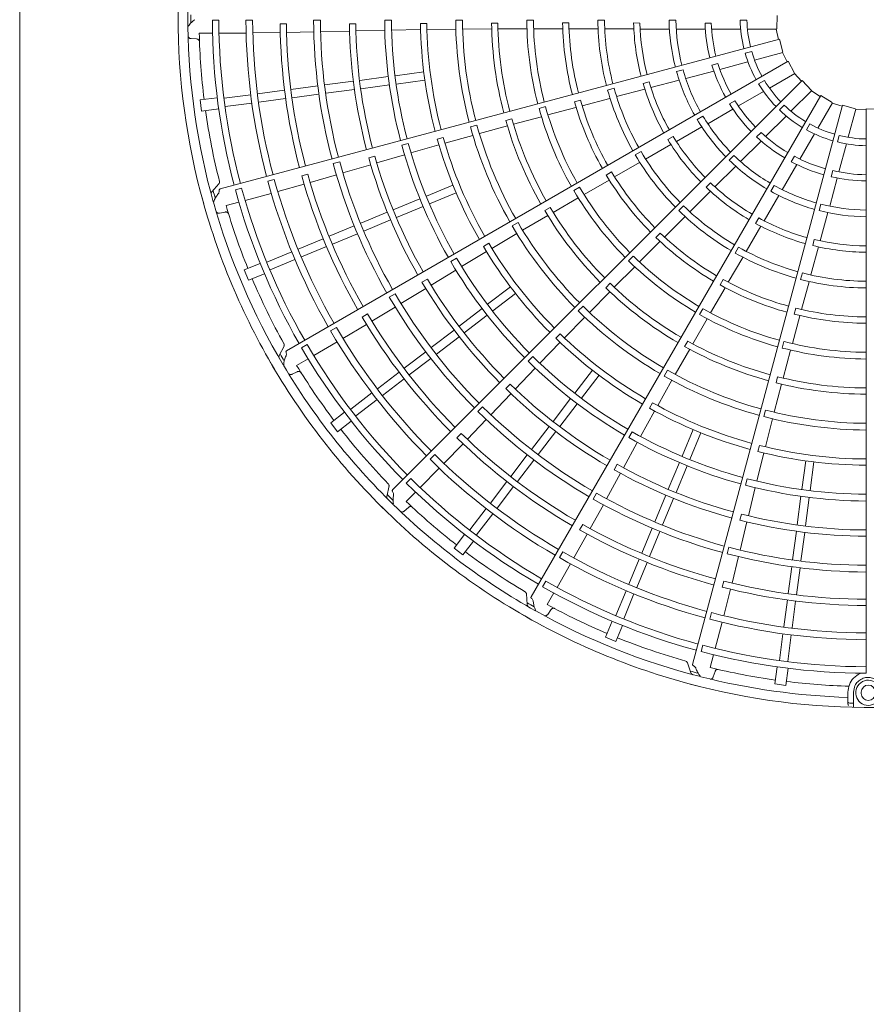
# Model space of a CAD drawing. Extents: x 0 to 429, y 0 to 297.
# Drawn here: x 145 to 153, y 95 to 105 of the extents above; entities that cross this region are included whole.
import ezdxf

# ---------------------------------------------------------------- set-up
doc = ezdxf.new("R2010")
doc.units = 0
doc.layers.add('M0', color=3, linetype='CONTINUOUS')

msp = doc.modelspace()

# ---------------------------------------------------------------- linework, layer by layer
at = {"layer": 'M0', "linetype": 'CONTINUOUS', "lineweight": 13}
msp.add_line((144.783861, 136.408413), (144.783861, 87.742363), dxfattribs=at)
at = {"layer": 'M0', "color": 2, "linetype": 'CONTINUOUS', "lineweight": 13}
for p, q in [((152.36636, 105.166667), (152.362418, 105.031571)), ((146.777176, 105.118339), (146.712503, 105.118346)), ((147.115991, 105.118284), (147.048634, 105.118294)), ((147.453178, 105.081691), (147.390524, 105.081566)), ((147.79362, 105.118391), (147.726263, 105.118362)), ((148.147609, 105.08414), (148.084967, 105.083858)), ((148.50485, 105.118906), (148.437495, 105.118846)), ((148.858839, 105.087403), (148.796205, 105.087132)), ((149.216081, 105.119518), (149.148728, 105.119467)), ((149.570086, 105.089953), (149.507459, 105.089775)), ((149.927318, 105.119889), (149.859966, 105.11987)), ((150.281373, 105.091239), (150.218751, 105.091183)), ((150.638567, 105.119814), (150.571213, 105.119845)), ((150.992739, 105.091034), (150.930117, 105.091117)), ((151.285157, 105.11926), (151.3525, 105.11926)), ((151.644283, 105.090555), (151.706913, 105.090555)), ((151.99646, 105.119259), (152.063818, 105.119259)), ((146.581325, 104.989751), (146.714271, 104.989712)), ((146.778962, 104.989693), (147.0505, 104.989613)), ((147.117831, 104.991438), (147.392099, 104.994413)), ((147.454731, 104.995923), (147.728025, 105.002022)), ((147.795366, 105.003472), (148.086336, 105.010606)), ((148.14895, 105.012455), (148.439027, 105.019848)), ((148.506378, 105.020866), (148.797377, 105.026914)), ((148.860044, 105.026426), (149.150221, 105.030484)), ((149.217601, 105.030428), (149.508735, 105.032061)), ((149.571372, 105.032526), (149.861682, 105.033247)), ((149.929063, 105.033426), (150.217925, 105.033202)), ((150.282965, 105.033134), (150.571006, 105.032217)), ((150.64083, 105.032271), (150.932237, 105.031211)), ((150.994938, 105.030769), (151.288315, 105.029385)), ((151.355806, 105.02872), (151.646712, 105.02872)), ((151.710245, 105.02872), (152.000634, 105.02872)), ((152.069066, 105.02872), (152.36226, 105.02872)), ((152.357554, 105.02872), (152.380716, 104.926817)), ((146.498805, 104.93448), (146.554947, 104.930876)), ((152.391652, 104.92975), (146.789764, 103.428729)), ((152.391652, 104.92975), (152.422811, 104.798237)), ((152.046626, 104.78822), (152.111689, 104.805654)), ((152.140192, 104.719558), (152.423395, 104.795442)), ((152.41885, 104.794224), (152.467597, 104.701788)), ((152.477401, 104.707451), (147.454886, 101.807701)), ((151.713879, 104.669343), (151.774375, 104.685553)), ((151.793598, 104.626688), (152.074091, 104.701847)), ((152.477401, 104.707451), (152.541536, 104.588484)), ((148.187581, 104.516359), (148.473545, 104.554007)), ((148.542945, 104.563144), (148.828906, 104.600791)), ((151.35956, 104.604122), (151.424608, 104.621551)), ((151.451235, 104.534953), (151.732229, 104.610245)), ((152.288911, 104.439339), (152.542824, 104.585936)), ((152.538749, 104.583583), (152.609759, 104.506913)), ((147.499087, 104.425717), (147.768382, 104.46117)), ((147.837785, 104.470308), (148.123739, 104.507954)), ((148.198545, 104.433075), (148.48451, 104.470723)), ((152.617764, 104.514921), (148.516897, 100.414055)), ((148.55391, 104.479859), (148.83987, 104.517507)), ((151.084412, 104.501175), (151.023902, 104.485047)), ((151.102134, 104.443532), (151.385872, 104.518127)), ((152.180762, 104.481445), (152.239096, 104.515124)), ((152.617764, 104.514921), (152.710504, 104.416606)), ((146.830022, 104.337633), (147.096496, 104.372715)), ((147.165942, 104.381858), (147.435236, 104.417311)), ((147.510052, 104.342433), (147.779346, 104.377886)), ((147.84875, 104.387023), (148.134704, 104.42467)), ((152.803174, 104.36528), (149.903423, 99.342765)), ((150.734859, 104.437308), (150.669792, 104.419905)), ((150.759703, 104.353333), (151.041455, 104.427731)), ((151.978163, 104.259929), (152.229647, 104.405123)), ((152.505089, 104.20716), (152.712408, 104.414479)), ((152.70908, 104.411151), (152.797515, 104.355473)), ((152.803174, 104.36528), (152.9182, 104.294318)), ((146.589959, 104.320149), (146.761555, 104.34274)), ((146.589959, 104.320149), (146.604579, 104.209104)), ((146.840987, 104.254349), (147.107503, 104.289436)), ((147.176906, 104.298573), (147.4462, 104.334027)), ((150.047826, 104.253295), (149.982773, 104.235845)), ((150.397232, 104.317258), (150.336758, 104.300996)), ((150.413808, 104.261545), (150.692272, 104.335209)), ((153.020996, 104.268725), (151.519975, 98.666837)), ((151.890121, 104.280498), (151.94436, 104.311812)), ((152.389727, 104.21984), (152.437357, 104.267469)), ((152.773993, 104.038842), (152.92059, 104.292756)), ((152.918237, 104.28868), (153.018068, 104.257787)), ((153.020996, 104.268725), (153.15047, 104.229952)), ((146.604579, 104.209104), (146.776175, 104.231695)), ((149.72662, 104.076783), (150.00685, 104.152617)), ((150.07189, 104.17023), (150.350967, 104.244777)), ((151.564756, 104.125794), (151.623077, 104.159465)), ((151.671209, 104.082709), (151.923141, 104.228162)), ((152.251364, 103.953435), (152.4567, 104.158771)), ((153.077298, 103.945858), (153.153182, 104.229061)), ((153.151964, 104.224516), (153.25639, 104.220514)), ((153.256387, 104.231837), (153.391484, 104.227895)), ((153.256387, 104.231837), (153.256387, 98.577967)), ((149.36092, 104.068855), (149.295875, 104.051373)), ((149.385446, 103.983194), (149.666237, 104.060123)), ((149.710514, 104.131921), (149.650067, 104.115539)), ((152.65928, 104.021233), (152.692959, 104.079567)), ((149.041108, 103.886786), (149.320348, 103.965809)), ((151.325628, 103.955141), (151.271353, 103.923902)), ((151.357664, 103.904049), (151.612428, 104.049539)), ((152.160998, 103.950516), (152.205284, 103.994802)), ((152.594582, 103.728094), (152.739777, 103.979578)), ((152.971052, 103.899159), (152.988485, 103.964222)), ((148.674082, 103.884184), (148.609037, 103.866693)), ((148.700932, 103.789879), (148.98045, 103.871038)), ((149.024162, 103.945373), (148.963733, 103.9289)), ((151.050247, 103.728296), (151.303143, 103.873081)), ((152.000737, 103.702808), (152.206439, 103.90851)), ((152.984428, 103.599264), (153.059586, 103.879758)), ((148.338012, 103.758142), (148.277577, 103.741656)), ((148.35786, 103.689247), (148.636139, 103.771465)), ((151.004515, 103.802979), (150.94617, 103.769329)), ((151.88676, 103.716873), (151.934379, 103.764492)), ((152.508051, 103.701886), (152.539366, 103.756125)), ((147.987219, 103.699607), (147.922166, 103.682145)), ((148.018649, 103.589056), (148.297858, 103.671255)), ((150.739895, 103.550111), (150.989804, 103.693337)), ((152.417362, 103.421141), (152.562815, 103.673073)), ((147.667877, 103.576044), (147.60739, 103.559707)), ((147.691575, 103.493601), (147.953978, 103.570226)), ((150.709464, 103.599635), (150.65526, 103.568276)), ((151.744117, 103.449085), (151.952544, 103.655555)), ((152.907628, 103.551553), (152.923838, 103.612048)), ((146.778637, 103.481159), (146.70754, 103.401203)), ((147.332708, 103.52412), (147.267643, 103.506697)), ((147.367316, 103.402072), (147.631467, 103.475931)), ((148.854721, 103.357218), (149.121193, 103.467595)), ((150.433261, 103.373413), (150.683535, 103.51765)), ((151.699948, 103.490144), (151.655608, 103.445922)), ((152.303629, 103.405226), (152.3373, 103.463547)), ((152.892692, 103.256901), (152.967984, 103.537895)), ((147.005424, 103.436482), (146.942953, 103.419749)), ((147.040445, 103.312681), (147.302751, 103.382883)), ((148.886867, 103.27961), (149.15334, 103.389986)), ((150.388519, 103.44742), (150.330199, 103.413727)), ((151.492662, 103.199755), (151.699468, 103.405061)), ((152.235155, 103.109644), (152.383041, 103.363024)), ((146.849527, 103.261584), (146.977953, 103.295956)), ((148.523574, 103.220053), (148.79005, 103.330431)), ((150.123942, 103.193788), (150.374997, 103.339567)), ((152.786953, 103.212093), (152.804383, 103.277141)), ((146.784124, 103.186839), (146.839286, 103.197889)), ((148.197616, 103.085037), (148.464083, 103.195411)), ((148.55572, 103.142444), (148.822197, 103.252822)), ((150.094115, 103.242878), (150.039967, 103.21141)), ((151.42916, 103.260057), (151.381512, 103.212453)), ((152.797314, 102.90886), (152.874582, 103.191882)), ((148.229763, 103.007428), (148.496229, 103.117802)), ((149.772755, 103.09148), (149.714451, 103.057759)), ((149.818616, 103.015085), (150.069929, 103.162067)), ((151.239003, 102.947316), (151.443327, 103.150344)), ((152.181864, 103.137873), (152.150481, 103.083682)), ((147.882, 102.954304), (148.132943, 103.058248)), ((147.914146, 102.876695), (148.165089, 102.980639)), ((149.510963, 102.832841), (149.760235, 102.981444)), ((151.196791, 102.987277), (151.15255, 102.942957)), ((152.0568, 102.803729), (152.203422, 103.055565)), ((147.571558, 102.825715), (147.8225, 102.929658)), ((149.479431, 102.885046), (149.425324, 102.853494)), ((150.988551, 102.697276), (151.192965, 102.901374)), ((152.738533, 102.922334), (152.722245, 102.861867)), ((147.25853, 102.696055), (147.506844, 102.79891)), ((147.603704, 102.748106), (147.854646, 102.85205)), ((149.20746, 102.651192), (149.456448, 102.801931)), ((151.979853, 102.84554), (151.94615, 102.787226)), ((152.704213, 102.567206), (152.780659, 102.84841)), ((147.031173, 102.617034), (147.191075, 102.683268)), ((147.290677, 102.618446), (147.53903, 102.721317)), ((149.157116, 102.735334), (149.098815, 102.701605)), ((150.926178, 102.757181), (150.878566, 102.709543)), ((151.877119, 102.49424), (152.021934, 102.743233)), ((147.031173, 102.617034), (147.074034, 102.513556)), ((147.074034, 102.513556), (147.233937, 102.579789)), ((148.902124, 102.465195), (149.149641, 102.616636)), ((150.736261, 102.443714), (150.941031, 102.649504)), ((152.619067, 102.587678), (152.601605, 102.522628)), ((148.86512, 102.526606), (148.811011, 102.49504)), ((150.694745, 102.483412), (150.650587, 102.439002)), ((151.826003, 102.521914), (151.794741, 102.467654)), ((152.610757, 102.221759), (152.686193, 102.499748)), ((148.54143, 102.379273), (148.483113, 102.345569)), ((148.600402, 102.280624), (148.848822, 102.432287)), ((149.467989, 102.273077), (149.696814, 102.448661)), ((149.519127, 102.206433), (149.747952, 102.382017)), ((150.487591, 102.192077), (150.692299, 102.399094)), ((151.699916, 102.187898), (151.844541, 102.437948)), ((148.264949, 102.177269), (148.210752, 102.145834)), ((148.309178, 102.103769), (148.542808, 102.245697)), ((149.183627, 102.054878), (149.412455, 102.230465)), ((150.42352, 102.253999), (150.37593, 102.206336)), ((151.624164, 102.229619), (151.590504, 102.17128)), ((152.55422, 102.23526), (152.538066, 102.174757)), ((149.234764, 101.988234), (149.463593, 102.163821)), ((150.237589, 101.936416), (150.439906, 102.144472)), ((151.52185, 101.877679), (151.66638, 102.129455)), ((152.518879, 101.879992), (152.593858, 102.158953)), ((147.95464, 102.040366), (147.896302, 102.006697)), ((148.019657, 101.931434), (148.255692, 102.071144)), ((148.903721, 101.840099), (149.13254, 102.015679)), ((147.72706, 101.760488), (147.962259, 101.896188)), ((148.954858, 101.773455), (149.183678, 101.949035)), ((149.991442, 101.682404), (150.192932, 101.892449)), ((150.19362, 101.978681), (150.149523, 101.934201)), ((151.471474, 101.905279), (151.440315, 101.850953)), ((152.43491, 101.900685), (152.417496, 101.835622)), ((147.430568, 101.855465), (147.382588, 101.759832)), ((147.66119, 101.871007), (147.605179, 101.838675)), ((148.632695, 101.632133), (148.848184, 101.797484)), ((151.346781, 101.570255), (151.490934, 101.823201)), ((152.427171, 101.534256), (152.501612, 101.81486)), ((147.555872, 101.66172), (147.671027, 101.728159)), ((148.683832, 101.565489), (148.899321, 101.73084)), ((149.921036, 101.750649), (149.873451, 101.702979)), ((147.512043, 101.572594), (147.562466, 101.597544)), ((148.366112, 101.427578), (148.581601, 101.592928)), ((149.744649, 101.423718), (149.944537, 101.634061)), ((150.340957, 101.384603), (150.516541, 101.613428)), ((151.268867, 101.613484), (151.235235, 101.555129)), ((148.41725, 101.360933), (148.632738, 101.526284)), ((150.407601, 101.333466), (150.583185, 101.562291)), ((151.171468, 101.2586), (151.313043, 101.51193)), ((152.371368, 101.547877), (152.355331, 101.487338)), ((149.693012, 101.473459), (149.648917, 101.428964)), ((152.337635, 101.191996), (152.411408, 101.473633)), ((148.097309, 101.221318), (148.310541, 101.384936)), ((148.148447, 101.154674), (148.361713, 101.318318)), ((149.500979, 101.167344), (149.701681, 101.378135)), ((150.122758, 101.100241), (150.298344, 101.329069)), ((147.898151, 101.086145), (148.035462, 101.191508)), ((149.418484, 101.247369), (149.370877, 101.19972)), ((150.189402, 101.049103), (150.364989, 101.277932)), ((150.999451, 100.949536), (151.139712, 101.204574)), ((151.118058, 101.288045), (151.086976, 101.233667)), ((152.251187, 101.213586), (152.233804, 101.148515)), ((147.966334, 100.997286), (148.103645, 101.102649)), ((149.265452, 100.921141), (149.454387, 101.118702)), ((152.248958, 100.845587), (152.320141, 101.126927)), ((147.898151, 101.086145), (147.966334, 100.997286)), ((149.907979, 100.820335), (150.083558, 101.049155)), ((149.974623, 100.769197), (150.150202, 100.998017)), ((150.913782, 100.997233), (150.880156, 100.938872)), ((151.414133, 100.752344), (151.52451, 101.018816)), ((149.203707, 100.98069), (149.159492, 100.936298)), ((151.491742, 100.720197), (151.602119, 100.98667)), ((149.030399, 100.679745), (149.222232, 100.875785)), ((150.828021, 100.63579), (150.966657, 100.8907)), ((152.189747, 100.860204), (152.173798, 100.799635)), ((148.939404, 100.768137), (148.891769, 100.720517)), ((149.700013, 100.549309), (149.865364, 100.764798)), ((149.766657, 100.498171), (149.932008, 100.71366)), ((152.162793, 100.502532), (152.232267, 100.785182)), ((152.614383, 100.419386), (152.65203, 100.705347)), ((148.792017, 100.438895), (148.984079, 100.630844)), ((150.765269, 100.670471), (150.734192, 100.61608)), ((151.276968, 100.421197), (151.387346, 100.687673)), ((151.354576, 100.38905), (151.464955, 100.655527)), ((152.697667, 100.408422), (152.735315, 100.694382)), ((148.699787, 100.528599), (148.654052, 100.482872)), ((150.659008, 100.325085), (150.798314, 100.58064)), ((152.067698, 100.526431), (152.050323, 100.461355)), ((148.481046, 100.453897), (148.459452, 100.349105)), ((149.495457, 100.282726), (149.660807, 100.498215)), ((149.562101, 100.231588), (149.727451, 100.447077)), ((152.078408, 100.155107), (152.146344, 100.437213)), ((148.652225, 100.299185), (148.74626, 100.393165)), ((150.558612, 100.381033), (150.52496, 100.322686)), ((151.141952, 100.095239), (151.252326, 100.361706)), ((151.21956, 100.063093), (151.329935, 100.329559)), ((152.567599, 100.064022), (152.605246, 100.349986)), ((152.650883, 100.053057), (152.688531, 100.339022)), ((148.632957, 100.201752), (148.675204, 100.238903)), ((149.289197, 100.013923), (149.452816, 100.227155)), ((150.495228, 100.026313), (150.626593, 100.266042)), ((149.355842, 99.962786), (149.519486, 100.176052)), ((152.008819, 100.172365), (151.992878, 100.111784)), ((150.420175, 100.067852), (150.388956, 100.013529)), ((151.011219, 99.779623), (151.115163, 100.030566)), ((151.99557, 99.811246), (152.063988, 100.094147)), ((149.13181, 99.831811), (149.237173, 99.969122)), ((150.330663, 99.732306), (150.46522, 99.971316)), ((151.088828, 99.747476), (151.192772, 99.998419)), ((152.521547, 99.714227), (152.559194, 100.00018)), ((152.604831, 99.703262), (152.642478, 99.989216)), ((149.13181, 99.831811), (149.220669, 99.763627)), ((149.220669, 99.763627), (149.326031, 99.900938)), ((151.884115, 99.839302), (151.866711, 99.774233)), ((150.219891, 99.794135), (150.186203, 99.735808)), ((150.88263, 99.469181), (150.986574, 99.720123)), ((151.914699, 99.480264), (151.979542, 99.745824)), ((150.16274, 99.437964), (150.298577, 99.673083)), ((150.960239, 99.437034), (151.064182, 99.687976)), ((152.476957, 99.375528), (152.51241, 99.644823)), ((152.560241, 99.364564), (152.595694, 99.633858)), ((150.050435, 99.500741), (150.018093, 99.444736)), ((151.831452, 99.500963), (151.815357, 99.440411)), ((151.831836, 99.153683), (151.899948, 99.419375)), ((149.858482, 99.37197), (149.864746, 99.26516)), ((150.063871, 99.266834), (150.130378, 99.38195)), ((150.75297, 99.156153), (150.855825, 99.404467)), ((150.830578, 99.124007), (150.93345, 99.37236)), ((152.433097, 99.042383), (152.46855, 99.311677)), ((152.516381, 99.031419), (152.551835, 99.300712)), ((150.070476, 99.167734), (150.101669, 99.214553)), ((151.708836, 99.184735), (151.691392, 99.119677)), ((150.64808, 98.939511), (150.714313, 99.099413)), ((150.751558, 98.896649), (150.817791, 99.056551)), ((151.745816, 98.825909), (151.816172, 99.088173)), ((150.64808, 98.939511), (150.751558, 98.896649)), ((152.388872, 98.706463), (152.423954, 98.972937)), ((152.472157, 98.695499), (152.507244, 98.962015)), ((151.62109, 98.85748), (151.604346, 98.795012)), ((151.694608, 98.635021), (151.729054, 98.763427)), ((151.469006, 98.683416), (151.502701, 98.581866)), ((152.343628, 98.470056), (152.366219, 98.641651)), ((152.454673, 98.455436), (152.477264, 98.627032)), ((151.726637, 98.541007), (151.744649, 98.594304)), ((152.343628, 98.470056), (152.454673, 98.455436)), ((153.075783, 98.287613), (153.075783, 98.38902)), ((153.131785, 98.38902), (153.131785, 98.286612)), ((153.208787, 98.38902), (153.208787, 98.375019)), ((153.075783, 98.267262), (153.075783, 98.287613)), ((153.131785, 98.236578), (153.131785, 98.286612))]:
    msp.add_line(p, q, dxfattribs=at)
for centre, radius, start, end in [((153.2788, 105.144264), 6.909244, 164.846268, 180.644354), ((153.27881, 105.144262), 6.811251, 165.740469, 180.712385), ((153.2788, 105.144267), 6.909244, 179.846268, 195.644354), ((153.28242, 105.144283), 6.78686, 179.770789, 180.469668), ((153.27881, 105.144267), 6.811251, 180.740469, 195.712385), ((153.278819, 105.144269), 6.566367, 180.226197, 194.804511), ((153.278797, 105.144266), 6.501672, 180.228481, 194.802596), ((153.278785, 105.144261), 6.230205, 180.238804, 194.795399), ((153.278838, 105.144272), 6.162903, 180.241609, 194.791695), ((153.278879, 105.144281), 5.888689, 180.61022, 194.799919), ((153.278794, 105.144265), 5.825952, 180.6154, 194.779692), ((153.278786, 105.144267), 5.552583, 180.267308, 194.794764), ((153.278795, 105.144266), 5.485236, 180.270275, 194.766017), ((153.278811, 105.144269), 5.194195, 180.666393, 194.773836), ((153.278796, 105.144268), 5.131538, 180.671365, 194.749905), ((153.278833, 105.144272), 4.841405, 180.300911, 194.734859), ((153.278792, 105.144264), 4.77401, 180.304343, 194.731144), ((153.278739, 105.144258), 4.482898, 180.73015, 194.713788), ((153.278772, 105.144264), 4.420299, 180.737049, 194.709693), ((153.278754, 105.144258), 4.1301, 180.343922, 194.68928), ((153.278812, 105.144268), 4.062806, 180.349039, 194.684062), ((153.27883, 105.144271), 3.771765, 180.827864, 194.65965), ((153.278747, 105.14426), 3.709058, 180.838935, 194.654064), ((153.278748, 105.144257), 3.418869, 180.40869, 194.624653), ((153.278784, 105.144265), 3.351554, 180.436432, 194.617086), ((153.278795, 105.144265), 3.060505, 180.993795, 194.580616), ((153.278799, 105.144267), 2.997895, 181.013519, 194.571875), ((153.278804, 105.144267), 2.707701, 180.51678, 194.525965), ((153.278813, 105.144268), 2.64036, 180.530664, 194.513851), ((153.278791, 105.144265), 2.349275, 181.29631, 194.453674), ((153.278825, 105.14427), 2.286705, 181.334004, 194.438632), ((153.279119, 105.14434), 1.99412, 180.72065, 194.356025), ((153.278801, 105.144267), 1.926464, 180.743768, 194.333735), ((153.278789, 105.144265), 1.635389, 181.882089, 194.215199), ((153.278803, 105.144267), 1.572808, 181.957087, 194.18392), ((153.278649, 105.144233), 1.282432, 181.115827, 193.999422), ((153.278789, 105.144266), 1.215228, 181.179074, 193.943855), ((153.278612, 105.14425), 6.699048, 181.321521, 187.021086), ((153.278662, 105.144198), 1.282432, 196.115827, 208.999422), ((153.278789, 105.144266), 1.215228, 196.179074, 208.943855), ((153.27879, 105.144265), 1.635389, 196.882089, 209.215199), ((153.278802, 105.144271), 1.572808, 196.957087, 209.18392), ((153.279088, 105.144423), 1.99412, 195.72065, 209.356025), ((153.2788, 105.14427), 1.926464, 195.743768, 209.333735), ((153.278791, 105.144265), 2.349275, 196.29631, 209.453674), ((153.278822, 105.144279), 2.286705, 196.334004, 209.438632), ((153.278684, 105.144168), 1.282432, 211.115827, 223.999422), ((153.278789, 105.144266), 1.215228, 211.179074, 223.943855), ((153.278803, 105.144271), 2.707701, 195.51678, 209.525965), ((153.278812, 105.144275), 2.64036, 195.530664, 209.513851), ((153.278784, 105.144264), 3.351554, 195.436432, 209.617086), ((153.278795, 105.144267), 3.060505, 195.993795, 209.580616), ((153.278798, 105.14427), 2.997895, 196.013519, 209.571875), ((153.27879, 105.144266), 1.635389, 211.882089, 224.215199), ((153.2788, 105.144274), 1.572808, 211.957087, 224.18392), ((153.278789, 105.144266), 1.215228, 226.179074, 238.943855), ((153.278826, 105.144273), 6.699263, 187.978987, 194.165363), ((153.278751, 105.144246), 3.418869, 195.40869, 209.624653), ((153.278799, 105.144273), 1.926464, 210.743768, 224.333735), ((153.278713, 105.144144), 1.282432, 226.115827, 238.999422), ((153.278757, 105.144249), 4.1301, 195.343922, 209.68928), ((153.278811, 105.144274), 4.062806, 195.349039, 209.684062), ((153.278827, 105.144281), 3.771765, 195.827864, 209.65965), ((153.27875, 105.144249), 3.709058, 195.838935, 209.654064), ((153.279037, 105.144495), 1.99412, 210.72065, 224.356025), ((153.278789, 105.144266), 1.215228, 241.179074, 253.943855), ((153.278818, 105.144288), 2.286705, 211.334004, 224.438632), ((153.278798, 105.144277), 1.572808, 226.957087, 239.18392), ((153.278747, 105.144128), 1.282432, 241.115827, 253.999422), ((153.278789, 105.144266), 1.215228, 256.179074, 268.943855), ((153.278829, 105.144284), 4.841405, 195.300911, 209.734859), ((153.278792, 105.144265), 4.77401, 195.304343, 209.731144), ((153.278742, 105.144245), 4.482898, 195.73015, 209.713788), ((153.278773, 105.144259), 4.420299, 195.737049, 209.709693), ((153.278791, 105.144266), 2.349275, 211.29631, 224.453674), ((153.27879, 105.144266), 1.635389, 226.882089, 239.215199), ((153.278784, 105.144122), 1.282432, 256.115827, 268.999422), ((153.278795, 105.144269), 5.131538, 195.671365, 209.749905), ((153.278801, 105.144274), 2.707701, 210.51678, 224.525965), ((153.278809, 105.14428), 2.64036, 210.530664, 224.513851), ((153.278797, 105.144275), 1.926464, 225.743768, 239.333735), ((153.278794, 105.144279), 1.572808, 241.957087, 254.18392), ((153.278785, 105.144266), 5.552583, 195.267308, 209.794764), ((153.278794, 105.144268), 5.485236, 195.270275, 209.766017), ((153.278809, 105.144275), 5.194195, 195.666393, 209.773836), ((153.278969, 105.144552), 1.99412, 225.72065, 239.356025), ((153.278789, 105.144266), 1.635389, 241.882089, 254.215199), ((153.278872, 105.144304), 5.888689, 195.61022, 209.799919), ((153.278794, 105.144267), 5.825952, 195.6154, 209.779692), ((153.278795, 105.144268), 3.060505, 210.993795, 224.580616), ((153.278797, 105.144272), 2.997895, 211.013519, 224.571875), ((153.278791, 105.14428), 1.572808, 256.957087, 269.18392), ((153.278786, 105.14426), 6.230205, 195.238804, 209.795399), ((153.278835, 105.144285), 6.162903, 195.241609, 209.791695), ((153.278811, 105.144294), 2.286705, 226.334004, 239.438632), ((153.278794, 105.144277), 1.926464, 240.743768, 254.333735), ((153.278789, 105.144266), 1.635389, 256.882089, 269.215199), ((153.278799, 105.14427), 6.909244, 194.846268, 210.644354), ((153.282291, 105.145222), 6.78686, 194.770789, 195.469668), ((153.278817, 105.144276), 6.566367, 195.226197, 209.804511), ((153.278796, 105.144268), 6.501672, 195.228481, 209.802596), ((153.278757, 105.144237), 3.418869, 210.40869, 224.624653), ((153.278785, 105.144263), 3.351554, 210.436432, 224.617086), ((153.278791, 105.144266), 2.349275, 226.29631, 239.453674), ((153.278889, 105.144589), 1.99412, 240.72065, 254.356025), ((153.278809, 105.144273), 6.811251, 195.740469, 210.712385), ((153.278622, 105.144204), 6.699048, 196.321521, 202.021086), ((153.278791, 105.144278), 1.926464, 255.743768, 269.333735), ((153.278822, 105.144291), 3.771765, 210.827864, 224.65965), ((153.278755, 105.144239), 3.709058, 210.838935, 224.654064), ((153.278798, 105.144277), 2.707701, 225.51678, 239.525965), ((153.278804, 105.144285), 2.64036, 225.530664, 239.513851), ((153.278802, 105.144603), 1.99412, 255.72065, 269.356025), ((153.278808, 105.14428), 4.062806, 210.349039, 224.684062), ((153.27879, 105.144267), 2.349275, 241.29631, 254.453674), ((153.278803, 105.144299), 2.286705, 241.334004, 254.438632), ((153.278762, 105.144241), 4.1301, 210.343922, 224.68928), ((153.278795, 105.144274), 2.997895, 226.013519, 239.571875), ((153.278775, 105.144256), 4.420299, 210.737049, 224.709693), ((153.278794, 105.14427), 3.060505, 225.993795, 239.580616), ((153.278794, 105.144302), 2.286705, 256.334004, 269.438632), ((153.278749, 105.144234), 4.482898, 210.73015, 224.713788), ((153.278795, 105.144279), 2.707701, 240.51678, 254.525965), ((153.278799, 105.144288), 2.64036, 240.530664, 254.513851), ((153.27879, 105.144267), 2.349275, 256.29631, 269.453674), ((153.278823, 105.144293), 4.841405, 210.300911, 224.734859), ((153.278792, 105.144266), 4.77401, 210.304343, 224.731144), ((153.278766, 105.14423), 3.418869, 225.40869, 239.624653), ((153.278786, 105.144262), 3.351554, 225.436432, 239.617086), ((153.278792, 105.14429), 2.64036, 255.530664, 269.513851), ((153.278822, 105.144282), 6.699263, 202.978987, 209.165363), ((153.278806, 105.144279), 5.194195, 210.666393, 224.773836), ((153.278794, 105.144271), 5.131538, 210.671365, 224.749905), ((153.278763, 105.144232), 3.709058, 225.838935, 239.654064), ((153.278793, 105.144275), 2.997895, 241.013519, 254.571875), ((153.278791, 105.14428), 2.707701, 255.51678, 269.525965), ((153.278794, 105.144269), 5.485236, 210.270275, 224.766017), ((153.278814, 105.144298), 3.771765, 225.827864, 239.65965), ((153.278793, 105.144271), 3.060505, 240.993795, 254.580616), ((153.278786, 105.144265), 5.552583, 210.267308, 224.794764), ((153.278794, 105.144268), 5.825952, 210.6154, 224.779692), ((153.27877, 105.144235), 4.1301, 225.343922, 239.68928), ((153.278804, 105.144284), 4.062806, 225.349039, 239.684062), ((153.278787, 105.144261), 3.351554, 240.436432, 254.617086), ((153.27879, 105.144276), 2.997895, 256.013519, 269.571875), ((153.278859, 105.144324), 5.888689, 210.61022, 224.799919), ((153.278776, 105.144225), 3.418869, 240.40869, 254.624653), ((153.278791, 105.144272), 3.060505, 255.993795, 269.580616), ((153.278787, 105.14426), 6.230205, 210.238804, 224.795399), ((153.278829, 105.144296), 6.162903, 210.241609, 224.791695), ((153.278759, 105.144225), 4.482898, 225.73015, 239.713788), ((153.278778, 105.144252), 4.420299, 225.737049, 239.709693), ((153.278773, 105.144226), 3.709058, 240.838935, 254.654064), ((153.278788, 105.144261), 3.351554, 255.436432, 269.617086), ((153.278813, 105.144283), 6.566367, 210.226197, 224.804511), ((153.278795, 105.14427), 6.501672, 210.228481, 224.802596), ((153.278805, 105.144304), 3.771765, 240.827864, 254.65965), ((153.278787, 105.144223), 3.418869, 255.40869, 269.624653), ((153.278798, 105.144272), 6.909244, 209.846268, 225.644354), ((153.281924, 105.146096), 6.78686, 209.770789, 210.469668), ((153.278815, 105.144301), 4.841405, 225.300911, 239.734859), ((153.278792, 105.144267), 4.77401, 225.304343, 239.731144), ((153.278806, 105.144278), 6.811251, 210.740469, 225.712385), ((153.278643, 105.144163), 6.699048, 211.321521, 217.021086), ((153.278798, 105.144287), 4.062806, 240.349039, 254.684062), ((153.278778, 105.144231), 4.1301, 240.343922, 254.68928), ((153.278794, 105.144307), 3.771765, 255.827864, 269.65965), ((153.278784, 105.144223), 3.709058, 255.838935, 269.654064), ((153.278802, 105.144283), 5.194195, 225.666393, 239.773836), ((153.278792, 105.144272), 5.131538, 225.671365, 239.749905), ((153.278786, 105.144264), 5.552583, 225.267308, 239.794764), ((153.278793, 105.14427), 5.485236, 225.270275, 239.766017), ((153.27877, 105.144218), 4.482898, 240.73015, 254.713788), ((153.278782, 105.14425), 4.420299, 240.737049, 254.709693), ((153.278792, 105.144289), 4.062806, 255.349039, 269.684062), ((153.278787, 105.14423), 4.1301, 255.343922, 269.68928), ((153.278817, 105.14429), 6.699263, 217.978987, 224.165363), ((153.278792, 105.144268), 4.77401, 240.304343, 254.731144), ((153.278842, 105.144341), 5.888689, 225.61022, 239.799919), ((153.278793, 105.144269), 5.825952, 225.6154, 239.779692), ((153.278805, 105.144307), 4.841405, 240.300911, 254.734859), ((153.278783, 105.144215), 4.482898, 255.73015, 269.713788), ((153.278786, 105.144249), 4.420299, 255.737049, 269.709693), ((153.278789, 105.14426), 6.230205, 225.238804, 239.795399), ((153.278819, 105.144305), 6.162903, 225.241609, 239.791695), ((153.278797, 105.144286), 5.194195, 240.666393, 254.773836), ((153.27879, 105.144272), 5.131538, 240.671365, 254.749905), ((153.278794, 105.144272), 6.501672, 225.228481, 239.802596), ((153.278791, 105.144268), 4.77401, 255.304343, 269.731144), ((153.278808, 105.144289), 6.566367, 225.226197, 239.804511), ((153.278793, 105.14431), 4.841405, 255.300911, 269.734859), ((153.281344, 105.146845), 6.78686, 224.770789, 225.469668), ((153.278786, 105.144263), 5.552583, 240.267308, 254.794764), ((153.278791, 105.144271), 5.485236, 240.270275, 254.766017), ((153.278796, 105.144274), 6.909244, 224.846268, 240.644354), ((153.278802, 105.144282), 6.811251, 225.740469, 240.712385), ((153.278675, 105.144129), 6.699048, 226.321521, 232.021086), ((153.278791, 105.144287), 5.194195, 255.666393, 269.773836), ((153.278789, 105.144273), 5.131538, 255.671365, 269.749905), ((153.278821, 105.144352), 5.888689, 240.61022, 254.799919), ((153.278792, 105.14427), 5.825952, 240.6154, 254.779692), ((153.27879, 105.144271), 5.485236, 255.270275, 269.766017), ((153.27881, 105.144296), 6.699263, 232.978987, 239.165363), ((153.27879, 105.14426), 6.230205, 240.238804, 254.795399), ((153.278808, 105.144312), 6.162903, 240.241609, 254.791695), ((153.278787, 105.144263), 5.552583, 255.267308, 269.794764), ((153.278801, 105.144293), 6.566367, 240.226197, 254.804511), ((153.278792, 105.144273), 6.501672, 240.228481, 254.802596), ((153.278797, 105.144357), 5.888689, 255.61022, 269.799919), ((153.278791, 105.144271), 5.825952, 255.6154, 269.779692), ((153.280589, 105.147419), 6.78686, 239.770789, 240.469668), ((153.278714, 105.144104), 6.699048, 241.321521, 247.021086), ((153.278793, 105.144276), 6.909244, 239.846268, 255.644354), ((153.278798, 105.144285), 6.811251, 240.740469, 255.712385), ((153.278792, 105.14426), 6.230205, 255.238804, 269.795399), ((153.278795, 105.144315), 6.162903, 255.241609, 269.791695), ((153.278801, 105.144301), 6.699263, 247.978987, 254.165363), ((153.27879, 105.144273), 6.501672, 255.228481, 269.802596), ((153.278793, 105.144295), 6.566367, 255.226197, 269.804511), ((153.278758, 105.14409), 6.699048, 256.321521, 262.021086), ((153.279712, 105.147777), 6.78686, 254.770789, 255.469668), ((153.278792, 105.144286), 6.811251, 255.740469, 268.292042), ((153.27879, 105.144277), 6.909244, 254.846268, 270.644354), ((153.278792, 105.144303), 6.699263, 262.978987, 268.341983), ((153.27879, 98.382019), 0.126004, 31.11333, 337.125427), ((153.27879, 98.38902), 0.070002, 0.0000534, 179.999947), ((153.27879, 98.375019), 0.070002, 180.000053, 359.999947), ((153.279936, 105.190054), 6.913052, 268.3761, 268.700822)]:
    msp.add_arc(centre, radius, start, end, dxfattribs=at)
at = {"layer": 'M0', "color": 2, "linetype": 'CONTINUOUS', "lineweight": 13, "extrusion": (0, 0, -1)}
for points, knots in [([(146.53681, 105.123935), (146.526272, 105.11642), (146.515733, 105.108905), (146.503976, 105.097517), (146.492218, 105.086128), (146.47924, 105.070866), (146.473393, 105.061495), (146.472846, 105.060619), (146.472362, 105.059794), (146.471878, 105.05897)], [0, 0, 0, 0, 1, 1, 1, 2, 2, 2, 3, 3, 3, 3]), ([(146.498805, 104.93448), (146.495956, 104.934892), (146.493107, 104.935303), (146.490608, 104.93595), (146.48811, 104.936596), (146.485961, 104.937478), (146.48349, 104.938924), (146.481019, 104.940371), (146.478225, 104.942383), (146.476082, 104.944536), (146.473939, 104.946689), (146.472447, 104.948984), (146.471563, 104.951132), (146.470679, 104.95328), (146.470402, 104.95528), (146.470126, 104.957281)], [0, 0, 0, 0, 1, 1, 1, 2, 2, 2, 3, 3, 3, 4, 4, 4, 5, 5, 5, 5]), ([(146.554947, 104.930876), (146.557767, 104.930479), (146.560587, 104.930082), (146.563076, 104.929403), (146.565565, 104.928725), (146.567724, 104.927766), (146.570131, 104.926388), (146.572537, 104.92501), (146.575191, 104.923213), (146.577504, 104.920549), (146.579817, 104.917884), (146.581789, 104.914353), (146.582766, 104.911623), (146.583613, 104.909257), (146.583712, 104.907492), (146.583811, 104.905727)], [0, 0, 0, 0, 1, 1, 1, 2, 2, 2, 3, 3, 3, 4, 4, 4, 5, 5, 5, 5]), ([(146.777039, 103.479361), (146.779289, 103.482441), (146.781539, 103.485521), (146.782787, 103.489446), (146.784035, 103.493372), (146.784282, 103.498142), (146.783891, 103.501504), (146.783734, 103.502858), (146.783473, 103.503983), (146.783294, 103.504699), (146.783284, 103.50474), (146.783274, 103.50478), (146.783264, 103.50482)], [0, 0, 0, 0, 1, 1, 1, 2, 2, 2, 3, 3, 3, 4, 4, 4, 4]), ([(146.707425, 103.401073), (146.705164, 103.397956), (146.702903, 103.394839), (146.701657, 103.390927), (146.700411, 103.387015), (146.70018, 103.382308), (146.700571, 103.378941), (146.700751, 103.37739), (146.701064, 103.376124), (146.701277, 103.375315), (146.701288, 103.375274), (146.701299, 103.375234), (146.701309, 103.375194)], [0, 0, 0, 0, 1, 1, 1, 2, 2, 2, 3, 3, 3, 4, 4, 4, 4]), ([(146.771799, 103.379675), (146.763565, 103.369689), (146.755331, 103.359702), (146.746921, 103.345659), (146.738512, 103.331615), (146.729927, 103.313515), (146.726704, 103.302949), (146.726403, 103.301962), (146.726148, 103.30104), (146.725894, 103.300118)], [0, 0, 0, 0, 1, 1, 1, 2, 2, 2, 3, 3, 3, 3]), ([(146.781549, 103.418045), (146.781684, 103.416909), (146.781819, 103.415772), (146.781864, 103.414355), (146.781985, 103.410564), (146.781462, 103.404763), (146.780437, 103.39956), (146.779412, 103.394357), (146.777884, 103.389751), (146.776233, 103.386493), (146.774877, 103.383818), (146.773437, 103.382051), (146.771997, 103.380285)], [0, 0, 0, 0, 1, 1, 1, 2, 2, 2, 3, 3, 3, 4, 4, 4, 4]), ([(146.78175, 103.418047), (146.781753, 103.418604), (146.781797, 103.419126), (146.781863, 103.419633), (146.782063, 103.421159), (146.782465, 103.422547), (146.783088, 103.423756), (146.78371, 103.424964), (146.784553, 103.425994), (146.785702, 103.426792), (146.786852, 103.427591), (146.788308, 103.42816), (146.789764, 103.428729)], [0, 0, 0, 0, 1, 1, 1, 2, 2, 2, 3, 3, 3, 4, 4, 4, 4]), ([(146.784124, 103.186839), (146.781265, 103.1865), (146.778407, 103.18616), (146.775826, 103.186138), (146.773245, 103.186115), (146.770941, 103.186411), (146.76818, 103.187168), (146.765419, 103.187926), (146.762199, 103.189146), (146.759572, 103.190672), (146.756945, 103.192197), (146.75491, 103.194028), (146.7535, 103.195873), (146.75209, 103.197719), (146.751306, 103.19958), (146.750521, 103.201441)], [0, 0, 0, 0, 1, 1, 1, 2, 2, 2, 3, 3, 3, 4, 4, 4, 5, 5, 5, 5]), ([(146.839286, 103.197889), (146.842112, 103.198235), (146.844939, 103.198581), (146.847519, 103.19857), (146.850099, 103.19856), (146.852432, 103.198192), (146.855113, 103.197484), (146.857794, 103.196775), (146.860823, 103.195726), (146.863747, 103.193751), (146.86667, 103.191777), (146.869489, 103.188876), (146.871139, 103.186492), (146.87257, 103.184425), (146.873123, 103.182746), (146.873675, 103.181068)], [0, 0, 0, 0, 1, 1, 1, 2, 2, 2, 3, 3, 3, 4, 4, 4, 5, 5, 5, 5]), ([(147.42949, 101.853315), (147.430866, 101.856872), (147.432242, 101.860429), (147.432432, 101.864544), (147.432621, 101.868658), (147.431624, 101.873331), (147.430377, 101.876477), (147.429875, 101.877743), (147.429332, 101.878763), (147.428974, 101.879408), (147.428953, 101.879445), (147.428933, 101.879481), (147.428913, 101.879518)], [0, 0, 0, 0, 1, 1, 1, 2, 2, 2, 3, 3, 3, 4, 4, 4, 4]), ([(147.449909, 101.795309), (147.449769, 101.795848), (147.449676, 101.796363), (147.449609, 101.79687), (147.449406, 101.798396), (147.449436, 101.799841), (147.449724, 101.80117), (147.450013, 101.802498), (147.45056, 101.80371), (147.451464, 101.804779), (147.452367, 101.805849), (147.453627, 101.806775), (147.454886, 101.807701)], [0, 0, 0, 0, 1, 1, 1, 2, 2, 2, 3, 3, 3, 4, 4, 4, 4]), ([(147.449716, 101.795255), (147.450141, 101.794193), (147.450565, 101.79313), (147.450975, 101.791773), (147.452073, 101.788141), (147.453069, 101.782404), (147.453426, 101.777112), (147.453783, 101.771821), (147.453499, 101.766977), (147.452747, 101.763403), (147.45213, 101.760467), (147.451196, 101.758388), (147.450262, 101.756309)], [0, 0, 0, 0, 1, 1, 1, 2, 2, 2, 3, 3, 3, 4, 4, 4, 4]), ([(147.38251, 101.759676), (147.381133, 101.756081), (147.379756, 101.752485), (147.379565, 101.748384), (147.379374, 101.744283), (147.380369, 101.739676), (147.381618, 101.736525), (147.382194, 101.735074), (147.382823, 101.733931), (147.383239, 101.733205), (147.38326, 101.733168), (147.38328, 101.733132), (147.383301, 101.733096)], [0, 0, 0, 0, 1, 1, 1, 2, 2, 2, 3, 3, 3, 4, 4, 4, 4]), ([(147.450229, 101.755669), (147.44486, 101.743892), (147.439491, 101.732115), (147.435003, 101.716373), (147.430515, 101.700632), (147.426907, 101.680926), (147.426529, 101.669886), (147.426493, 101.668854), (147.426486, 101.667898), (147.426479, 101.666942)], [0, 0, 0, 0, 1, 1, 1, 2, 2, 2, 3, 3, 3, 3]), ([(147.562466, 101.597544), (147.565107, 101.59861), (147.567747, 101.599676), (147.570242, 101.600333), (147.572737, 101.60099), (147.575086, 101.60124), (147.577859, 101.601249), (147.580632, 101.601259), (147.583829, 101.601029), (147.587164, 101.599879), (147.590499, 101.598728), (147.593973, 101.596656), (147.596184, 101.59478), (147.598101, 101.593154), (147.599069, 101.591675), (147.600037, 101.590197)], [0, 0, 0, 0, 1, 1, 1, 2, 2, 2, 3, 3, 3, 4, 4, 4, 5, 5, 5, 5]), ([(147.512043, 101.572594), (147.50937, 101.571526), (147.506697, 101.570458), (147.50421, 101.569769), (147.501723, 101.569079), (147.499421, 101.568768), (147.496558, 101.568785), (147.493694, 101.568803), (147.490269, 101.569148), (147.487337, 101.569941), (147.484404, 101.570735), (147.481965, 101.571976), (147.480125, 101.573394), (147.478285, 101.574812), (147.477046, 101.576406), (147.475806, 101.578001)], [0, 0, 0, 0, 1, 1, 1, 2, 2, 2, 3, 3, 3, 4, 4, 4, 5, 5, 5, 5]), ([(148.48056, 100.451541), (148.480969, 100.455333), (148.481378, 100.459125), (148.480496, 100.463149), (148.479614, 100.467173), (148.477442, 100.471427), (148.475423, 100.474144), (148.47461, 100.475237), (148.473822, 100.476081), (148.473309, 100.476612), (148.473279, 100.476643), (148.47325, 100.476672), (148.473222, 100.476702)], [0, 0, 0, 0, 1, 1, 1, 2, 2, 2, 3, 3, 3, 4, 4, 4, 4]), ([(148.515297, 100.400797), (148.515022, 100.401281), (148.514799, 100.401755), (148.514603, 100.402227), (148.514012, 100.403649), (148.513667, 100.405052), (148.513602, 100.40641), (148.513536, 100.407768), (148.513751, 100.40908), (148.514347, 100.410347), (148.514943, 100.411614), (148.51592, 100.412834), (148.516897, 100.414055)], [0, 0, 0, 0, 1, 1, 1, 2, 2, 2, 3, 3, 3, 4, 4, 4, 4]), ([(148.459417, 100.348934), (148.459017, 100.345105), (148.458618, 100.341275), (148.459495, 100.337264), (148.460372, 100.333253), (148.462525, 100.329061), (148.464548, 100.32634), (148.465479, 100.325088), (148.466383, 100.324147), (148.466972, 100.323554), (148.467002, 100.323523), (148.467031, 100.323494), (148.46706, 100.323465)], [0, 0, 0, 0, 1, 1, 1, 2, 2, 2, 3, 3, 3, 4, 4, 4, 4]), ([(148.515125, 100.400695), (148.51581, 100.399778), (148.516495, 100.398862), (148.517242, 100.397657), (148.519243, 100.394434), (148.52169, 100.389149), (148.523404, 100.384131), (148.525118, 100.379112), (148.526098, 100.374359), (148.526296, 100.370712), (148.52646, 100.367717), (148.526096, 100.365467), (148.525732, 100.363218)], [0, 0, 0, 0, 1, 1, 1, 2, 2, 2, 3, 3, 3, 4, 4, 4, 4]), ([(148.525866, 100.362591), (148.523728, 100.349825), (148.52159, 100.33706), (148.521329, 100.320693), (148.521068, 100.304326), (148.522683, 100.284358), (148.525175, 100.273597), (148.525408, 100.27259), (148.525649, 100.271665), (148.525889, 100.270739)], [0, 0, 0, 0, 1, 1, 1, 2, 2, 2, 3, 3, 3, 3]), ([(148.675204, 100.238903), (148.677479, 100.240616), (148.679754, 100.242329), (148.681993, 100.243609), (148.684233, 100.24489), (148.686438, 100.245738), (148.689114, 100.246465), (148.69179, 100.247192), (148.694937, 100.247798), (148.698456, 100.24755), (148.701976, 100.247301), (148.705867, 100.246199), (148.708488, 100.244959), (148.710761, 100.243885), (148.712079, 100.242707), (148.713397, 100.24153)], [0, 0, 0, 0, 1, 1, 1, 2, 2, 2, 3, 3, 3, 4, 4, 4, 5, 5, 5, 5]), ([(148.632957, 100.201752), (148.630651, 100.200029), (148.628346, 100.198305), (148.626122, 100.196996), (148.623898, 100.195686), (148.621755, 100.19479), (148.618985, 100.194065), (148.616214, 100.193341), (148.612817, 100.192788), (148.609779, 100.192795), (148.606741, 100.192803), (148.604063, 100.193371), (148.601919, 100.194264), (148.599775, 100.195158), (148.598165, 100.196377), (148.596555, 100.197596)], [0, 0, 0, 0, 1, 1, 1, 2, 2, 2, 3, 3, 3, 4, 4, 4, 5, 5, 5, 5]), ([(149.858622, 99.369569), (149.858036, 99.373338), (149.857449, 99.377106), (149.855556, 99.380765), (149.853663, 99.384423), (149.850463, 99.387971), (149.84781, 99.390071), (149.846742, 99.390917), (149.845762, 99.391529), (149.845129, 99.391909), (149.845093, 99.391931), (149.845057, 99.391952), (149.845022, 99.391973)], [0, 0, 0, 0, 1, 1, 1, 2, 2, 2, 3, 3, 3, 4, 4, 4, 4]), ([(149.905309, 99.329545), (149.904918, 99.32994), (149.90458, 99.330341), (149.904268, 99.330746), (149.90333, 99.331966), (149.902633, 99.333232), (149.902219, 99.334527), (149.901804, 99.335822), (149.901672, 99.337145), (149.90192, 99.338523), (149.902168, 99.339901), (149.902796, 99.341333), (149.903423, 99.342765)], [0, 0, 0, 0, 1, 1, 1, 2, 2, 2, 3, 3, 3, 4, 4, 4, 4]), ([(149.905169, 99.329401), (149.906068, 99.328693), (149.906967, 99.327985), (149.908001, 99.327015), (149.910767, 99.324419), (149.914499, 99.319948), (149.917453, 99.315544), (149.920408, 99.31114), (149.922584, 99.306803), (149.92372, 99.303332), (149.924653, 99.30048), (149.924884, 99.298213), (149.925115, 99.295946)], [0, 0, 0, 0, 1, 1, 1, 2, 2, 2, 3, 3, 3, 4, 4, 4, 4]), ([(149.864756, 99.264986), (149.865361, 99.261183), (149.865967, 99.257381), (149.867852, 99.253734), (149.869737, 99.250087), (149.872902, 99.246595), (149.87556, 99.24449), (149.876784, 99.243521), (149.8779, 99.242846), (149.878623, 99.242425), (149.87866, 99.242404), (149.878695, 99.242383), (149.878731, 99.242362)], [0, 0, 0, 0, 1, 1, 1, 2, 2, 2, 3, 3, 3, 4, 4, 4, 4]), ([(149.925406, 99.295375), (149.926645, 99.282491), (149.927884, 99.269608), (149.931868, 99.253731), (149.935852, 99.237854), (149.94258, 99.218984), (149.947772, 99.209235), (149.948258, 99.208323), (149.94873, 99.207491), (149.949202, 99.20666)], [0, 0, 0, 0, 1, 1, 1, 2, 2, 2, 3, 3, 3, 3]), ([(150.101669, 99.214553), (150.103423, 99.216797), (150.105177, 99.21904), (150.107009, 99.220857), (150.108841, 99.222673), (150.11075, 99.224064), (150.113147, 99.225459), (150.115544, 99.226853), (150.118427, 99.228253), (150.121891, 99.228924), (150.125355, 99.229595), (150.129399, 99.229537), (150.132251, 99.229018), (150.134725, 99.228568), (150.136302, 99.227772), (150.13788, 99.226976)], [0, 0, 0, 0, 1, 1, 1, 2, 2, 2, 3, 3, 3, 4, 4, 4, 5, 5, 5, 5]), ([(150.070476, 99.167734), (150.068696, 99.165473), (150.066915, 99.163212), (150.065105, 99.161371), (150.063296, 99.15953), (150.061458, 99.15811), (150.05897, 99.156693), (150.056481, 99.155277), (150.053342, 99.153863), (150.050406, 99.153084), (150.04747, 99.152305), (150.044736, 99.15216), (150.042434, 99.152469), (150.040132, 99.152777), (150.038262, 99.153537), (150.036391, 99.154298)], [0, 0, 0, 0, 1, 1, 1, 2, 2, 2, 3, 3, 3, 4, 4, 4, 5, 5, 5, 5]), ([(151.469763, 98.681133), (151.468221, 98.684621), (151.466679, 98.68811), (151.463903, 98.691153), (151.461128, 98.694197), (151.45712, 98.696796), (151.454013, 98.698138), (151.452762, 98.698679), (151.451658, 98.699016), (151.450948, 98.699219), (151.450907, 98.699231), (151.450867, 98.699242), (151.450828, 98.699253)], [0, 0, 0, 0, 1, 1, 1, 2, 2, 2, 3, 3, 3, 4, 4, 4, 4]), ([(151.525218, 98.654556), (151.524738, 98.654837), (151.524308, 98.655136), (151.523902, 98.655447), (151.52268, 98.656383), (151.521679, 98.657425), (151.520943, 98.658569), (151.520208, 98.659712), (151.519738, 98.660956), (151.519621, 98.662351), (151.519504, 98.663746), (151.519739, 98.665292), (151.519975, 98.666837)], [0, 0, 0, 0, 1, 1, 1, 2, 2, 2, 3, 3, 3, 4, 4, 4, 4]), ([(151.52512, 98.654381), (151.526171, 98.65393), (151.527223, 98.653478), (151.528473, 98.652809), (151.531817, 98.651017), (151.536579, 98.647664), (151.540572, 98.644175), (151.544566, 98.640686), (151.547791, 98.63706), (151.549786, 98.634001), (151.551425, 98.631488), (151.552235, 98.629358), (151.553045, 98.627228)], [0, 0, 0, 0, 1, 1, 1, 2, 2, 2, 3, 3, 3, 4, 4, 4, 4]), ([(151.553474, 98.626752), (151.558005, 98.614628), (151.562537, 98.602504), (151.570494, 98.588199), (151.578452, 98.573894), (151.589835, 98.557409), (151.597373, 98.549336), (151.598078, 98.548581), (151.598749, 98.547899), (151.59942, 98.547218)], [0, 0, 0, 0, 1, 1, 1, 2, 2, 2, 3, 3, 3, 3]), ([(151.502756, 98.581701), (151.504325, 98.578185), (151.505894, 98.574669), (151.508659, 98.571633), (151.511424, 98.568598), (151.515384, 98.566044), (151.518496, 98.5647), (151.519929, 98.56408), (151.521182, 98.563718), (151.521989, 98.563498), (151.52203, 98.563487), (151.52207, 98.563476), (151.52211, 98.563465)], [0, 0, 0, 0, 1, 1, 1, 2, 2, 2, 3, 3, 3, 4, 4, 4, 4]), ([(151.726637, 98.541007), (151.725502, 98.538362), (151.724367, 98.535717), (151.723096, 98.533471), (151.721825, 98.531224), (151.720417, 98.529377), (151.71838, 98.527364), (151.716343, 98.525352), (151.713677, 98.523174), (151.711043, 98.521661), (151.708408, 98.520149), (151.705805, 98.519302), (151.703502, 98.519004), (151.701198, 98.518706), (151.699194, 98.518956), (151.697191, 98.519207)], [0, 0, 0, 0, 1, 1, 1, 2, 2, 2, 3, 3, 3, 4, 4, 4, 5, 5, 5, 5]), ([(151.744649, 98.594304), (151.745763, 98.596925), (151.746876, 98.599546), (151.748175, 98.601775), (151.749475, 98.604004), (151.75096, 98.605841), (151.752914, 98.607809), (151.754867, 98.609776), (151.75729, 98.611875), (151.760463, 98.613419), (151.763635, 98.614964), (151.767556, 98.615955), (151.770446, 98.616192), (151.772951, 98.616397), (151.774681, 98.616036), (151.776411, 98.615676)], [0, 0, 0, 0, 1, 1, 1, 2, 2, 2, 3, 3, 3, 4, 4, 4, 5, 5, 5, 5]), ([(153.075783, 98.38902), (153.078262, 98.413559), (153.080741, 98.438097), (153.089445, 98.462235), (153.098149, 98.486372), (153.113077, 98.510108), (153.132364, 98.52963), (153.151651, 98.549153), (153.175295, 98.564462), (153.191646, 98.572371), (153.196501, 98.57472), (153.200713, 98.576416), (153.204925, 98.578112)], [0, 0, 0, 0, 1, 1, 1, 2, 2, 2, 3, 3, 3, 4, 4, 4, 4]), ([(153.425795, 98.38902), (153.425753, 98.394558), (153.42571, 98.400096), (153.424632, 98.407475), (153.422786, 98.420104), (153.417905, 98.438126), (153.411148, 98.452986), (153.404391, 98.467847), (153.395758, 98.479545), (153.385572, 98.490055), (153.375386, 98.500565), (153.363648, 98.509885), (153.350796, 98.517182), (153.337943, 98.524479), (153.323976, 98.529752), (153.30931, 98.532821), (153.294645, 98.535891), (153.27928, 98.536757), (153.263697, 98.535248), (153.248114, 98.533739), (153.232313, 98.529855), (153.216891, 98.522358), (153.201468, 98.514861), (153.186424, 98.503751), (153.174164, 98.492286), (153.161905, 98.480822), (153.152431, 98.469002), (153.145832, 98.451732), (153.139233, 98.434462), (153.135509, 98.411741), (153.131785, 98.38902)], [0, 0, 0, 0, 1, 1, 1, 2, 2, 2, 3, 3, 3, 4, 4, 4, 5, 5, 5, 6, 6, 6, 7, 7, 7, 8, 8, 8, 9, 9, 9, 10, 10, 10, 10]), ([(153.075783, 98.287613), (153.075783, 98.287579), (153.075783, 98.287545), (153.075783, 98.287509), (153.075788, 98.287079), (153.075828, 98.286417), (153.07605, 98.285651), (153.076273, 98.284884), (153.076677, 98.284012), (153.077184, 98.283281), (153.07769, 98.282549), (153.0783, 98.281959), (153.078994, 98.281451), (153.079689, 98.280942), (153.080468, 98.280515), (153.081307, 98.28025), (153.082147, 98.279986), (153.083047, 98.279883), (153.083947, 98.27978)], [0, 0, 0, 0, 1, 1, 1, 2, 2, 2, 3, 3, 3, 4, 4, 4, 5, 5, 5, 6, 6, 6, 6]), ([(153.083948, 98.257697), (153.083926, 98.257701), (153.083904, 98.257705), (153.08388, 98.25771), (153.083752, 98.257734), (153.083558, 98.257771), (153.083346, 98.257826), (153.082334, 98.258087), (153.080893, 98.258755), (153.079828, 98.259516), (153.078763, 98.260277), (153.078074, 98.261132), (153.077563, 98.261852), (153.077051, 98.262573), (153.076717, 98.26316), (153.07646, 98.263869), (153.076203, 98.264578), (153.076023, 98.265411), (153.075843, 98.266243)], [0, 0, 0, 0, 1, 1, 1, 2, 2, 2, 3, 3, 3, 4, 4, 4, 5, 5, 5, 6, 6, 6, 6]), ([(153.123262, 98.278777), (153.124162, 98.278844), (153.125063, 98.278911), (153.125912, 98.27914), (153.126761, 98.279368), (153.127559, 98.279758), (153.128276, 98.280242), (153.128993, 98.280726), (153.129628, 98.281304), (153.130165, 98.281987), (153.130701, 98.28267), (153.131138, 98.28346), (153.131407, 98.28429), (153.131676, 98.28512), (153.131776, 98.285992), (153.131784, 98.286508), (153.131784, 98.286544), (153.131784, 98.286578), (153.131785, 98.286612)], [0, 0, 0, 0, 1, 1, 1, 2, 2, 2, 3, 3, 3, 4, 4, 4, 5, 5, 5, 6, 6, 6, 6])]:
    msp.add_open_spline(points, degree=3, knots=knots, dxfattribs=at)

doc.saveas('drawing.dxf')
